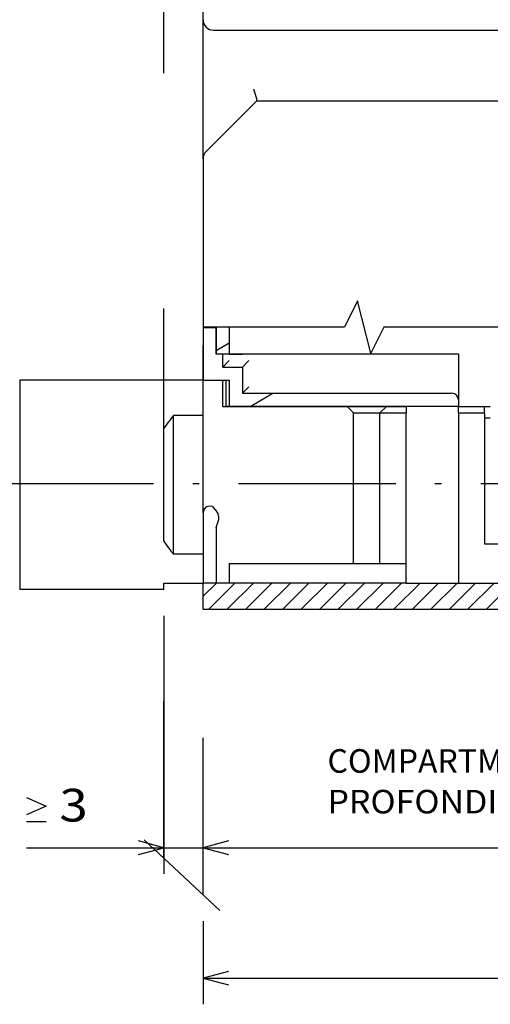
# Model space of a CAD drawing. Extents: x -21 to 1238, y 356 to 709.
# Drawn here: x 346 to 382, y 502 to 577 of the extents above; entities that cross this region are included whole.
import ezdxf
from ezdxf.enums import TextEntityAlignment as Align

# ---------------------------------------------------------------- set-up
doc = ezdxf.new("R2010")
doc.units = 0
doc.linetypes.add('DASHDOT', pattern=[18.5, 12, -3, 0.5, -3])
doc.linetypes.add('DASHSPACE', pattern=[30, 12, -18])
doc.layers.get('0').update_dxf_attribs({"linetype": 'CONTINUOUS'})
doc.styles.get("Standard").update_dxf_attribs({"font": 'isocp.shx'})
doc.dimstyles.get("Standard").update_dxf_attribs({"dimtxt": 2.5, "dimasz": 2.5, "dimexe": 1.25, "dimexo": 0.625, "dimtad": 1, "dimcen": 2.5, "dimazin": 3, "dimtfac": 1, "dimtmove": 0, "dimatfit": 3})

# ---------------------------------------------------------------- blocks, each defined once
blk = doc.blocks.new('*D131')
at = {"color": 7, "ltscale": 0.493127}
blk.add_line((357.202745, 531.920879), (357.202745, 512.195804), dxfattribs=at)
at = {"color": 7, "ltscale": 0.461833}
blk.add_line((346.72944, 514.195804), (365.202745, 514.195804), dxfattribs=at)
at = {"color": 7}
for points in [[(346.72944, 518.029136), (348.22944, 517.362472), (346.72944, 516.695804)], [(346.72944, 516.195804), (348.22944, 516.195804)], [(355.270894, 513.678165), (357.202745, 514.195804), (355.270894, 514.713443)], [(362.134595, 514.713443), (360.202745, 514.195804), (362.134595, 513.678165)]]:
    blk.add_lwpolyline(points, dxfattribs=at)
blk.add_text('3', height=2.5, dxfattribs=at).set_placement((349.22944, 516.195804), (351.398027, 516.195804), align=Align.FIT)
blk = doc.blocks.new('*D132')
at = {"color": 7}
for p, q in [((434.202785, 544.33842), (434.202785, 512.195804)), ((360.202745, 514.195804), (434.202785, 514.195804))]:
    blk.add_line(p, q, dxfattribs=at)
for points in [[(362.134595, 514.713443), (360.202745, 514.195804), (362.134595, 513.678165)], [(432.270932, 513.678165), (434.202785, 514.195804), (432.270932, 514.713443)]]:
    blk.add_lwpolyline(points, dxfattribs=at)
blk = doc.blocks.new('*D133')
at = {"color": 7}
for p, q in [((460.950559, 585.92075), (460.950559, 502.227237)), ((360.202745, 504.227237), (460.950559, 504.227237))]:
    blk.add_line(p, q, dxfattribs=at)
at = {"color": 7, "ltscale": 0.158835}
blk.add_line((360.202745, 508.580638), (360.202745, 502.227237), dxfattribs=at)
at = {"color": 7}
for points in [[(362.134595, 504.744876), (360.202745, 504.227237), (362.134595, 503.709598)], [(459.018708, 503.709598), (460.950559, 504.227237), (459.018708, 504.744876)]]:
    blk.add_lwpolyline(points, dxfattribs=at)
blk.add_text('101', height=2.5, dxfattribs=at).set_placement((406.82377, 506.227237), (414.329534, 506.227237), align=Align.FIT)
blk = doc.blocks.new('BLOCK546')
at = {"color": 7}
for s, p, p2 in [('COMPARTMENT DEPTH', (-40, -54.497696), (-13.45649, -54.497696)), ("PROFONDITA' QUADRO", (-40, -57.607494), (-11.895107, -57.607494))]:
    blk.add_text(s, height=1.8, dxfattribs=at).set_placement(p, p2, align=Align.FIT)
blk = doc.blocks.new('BLOCK549')
at = {"color": 7, "ltscale": 0.042499}
blk.add_line((-49.5, 1.35), (-49.5, 3.05), dxfattribs=at)
at = {"color": 7}
for p, q in [((-48.7, 2.25), (-17.5, 2.25)), ((-45.4, -3.15), (-17.5, -3.15)), ((-49.5, -42), (-19.366, -42))]:
    blk.add_line(p, q, dxfattribs=at)
at = {"color": 7, "ltscale": 0.166716}
blk.add_line((-49.5, -5.319), (-49.5, 1.35), dxfattribs=at)
at = {"color": 7, "ltscale": 0.136673}
blk.add_line((-45.4, -3.15), (-49.266, -7.016), dxfattribs=at)
at = {"color": 7, "ltscale": 0.000197}
blk.add_line((-45.4, -3.15), (-45.394, -3.144), dxfattribs=at)
at = {"color": 7, "ltscale": 0.056569}
blk.add_line((-49.5, -7.581), (-49.5, -5.319), dxfattribs=at)
at = {"color": 7, "ltscale": 0.321553}
blk.add_line((-49.5, -7.581), (-49.5, -20.443), dxfattribs=at)
at = {"color": 7, "ltscale": 0.001413}
blk.add_line((-49.5, -20.443), (-49.5, -20.5), dxfattribs=at)
at = {"color": 7, "ltscale": 0.025}
for p, q in [((-48.5, -20.5), (-49.5, -20.5)), ((-48.5, -20.5), (-49.5, -20.5)), ((-47.5, -22.5), (-48.5, -22.5)), ((-48, -23.5), (-48, -22.5)), ((-47.5, -22.5), (-46.5, -22.5)), ((-47.5, -40), (-48.5, -40))]:
    blk.add_line(p, q, dxfattribs=at)
at = {"color": 7, "ltscale": 0.1}
for p, q in [((-49.5, -20.5), (-49.5, -24.5)), ((-30, -26.5), (-34, -26.5)), ((-34, -40), (-30, -40))]:
    blk.add_line(p, q, dxfattribs=at)
at = {"color": 7, "ltscale": 0.05}
for p, q in [((-48.5, -20.5), (-48.5, -22.5)), ((-48.5, -22.5), (-48.5, -20.5)), ((-47.5, -20.5), (-47.5, -22.5)), ((-46.5, -23.5), (-46.5, -25.5)), ((-49.5, -24.5), (-47.5, -24.5)), ((-48, -26.5), (-48, -24.5)), ((-47.75, -24.5), (-47.75, -26.5)), ((-47.5, -24.5), (-47.5, -26.5)), ((-38, -27), (-36, -27)), ((-36, -27), (-34, -27)), ((-30, -26.5), (-28, -26.5)), ((-30, -27), (-28, -27)), ((-49.5, -42), (-49.5, -40))]:
    blk.add_line(p, q, dxfattribs=at)
at = {"color": 7, "ltscale": 0.001999}
blk.add_line((-47.557, -20.443), (-47.5, -20.5), dxfattribs=at)
at = {"color": 7, "ltscale": 0.001395}
blk.add_line((-47.5, -20.5), (-47.5, -20.444), dxfattribs=at)
at = {"color": 7, "ltscale": 0.0125}
for p, q in [((-48, -22.5), (-48.5, -22.5)), ((-30, -26), (-30, -26.5)), ((-34, -26.5), (-34, -27)), ((-30, -27), (-30, -26.5)), ((-28, -27), (-28, -26.5)), ((-52.5, -40.5), (-52.5, -40))]:
    blk.add_line(p, q, dxfattribs=at)
at = {"color": 7, "ltscale": 0.4375}
for p, q in [((-30, -22.5), (-47.5, -22.5)), ((-30, -26.5), (-47.5, -26.5))]:
    blk.add_line(p, q, dxfattribs=at)
at = {"color": 7, "ltscale": 0.2125}
blk.add_line((-38, -22.5), (-46.5, -22.5), dxfattribs=at)
at = {"color": 7, "ltscale": 0.065849}
blk.add_line((-30, -22.5), (-30, -25.134), dxfattribs=at)
at = {"color": 7, "ltscale": 0.017678}
for p, q in [((-47.5, -23), (-48, -23.5)), ((-46, -23), (-46.5, -23.5)), ((-46, -25), (-46.5, -25.5)), ((-38, -27), (-38.5, -26.5)), ((-36, -27), (-35.5, -26.5))]:
    blk.add_line(p, q, dxfattribs=at)
at = {"color": 7, "ltscale": 0.0375}
for p, q in [((-48, -23.5), (-46.5, -23.5)), ((-49.5, -24.5), (-48, -24.5)), ((-35.5, -26.5), (-34, -26.5)), ((-47.5, -38.5), (-47.5, -40)), ((-34, -40), (-34, -38.5))]:
    blk.add_line(p, q, dxfattribs=at)
at = {"color": 7, "ltscale": 0.2}
for p, q in [((-63.5, -24.5), (-63.5, -32.5)), ((-63.5, -32.5), (-63.5, -40.5))]:
    blk.add_line(p, q, dxfattribs=at)
at = {"color": 7, "ltscale": 0.35}
blk.add_line((-49.5, -24.5), (-63.5, -24.5), dxfattribs=at)
blk.add_line((-49.5, -24.5), (-63.5, -24.5), dxfattribs=at)
blk.add_line((-49.5, -24.5), (-63.5, -24.5), dxfattribs=at)
at = {"color": 7, "ltscale": 0.253151}
blk.add_line((-49.5, -34.626), (-49.5, -24.5), dxfattribs=at)
at = {"color": 7, "ltscale": 0.4}
blk.add_line((-46.5, -25.5), (-30.5, -25.5), dxfattribs=at)
at = {"color": 7, "ltscale": 0.021651}
blk.add_line((-30, -25.134), (-30, -26), dxfattribs=at)
at = {"color": 7, "ltscale": 0.00625}
for p in [(-48, -26.5), (-47.5, -26.5)]:
    blk.add_line(p, (-47.75, -26.5), dxfattribs=at)
at = {"color": 7, "ltscale": 0.2375}
blk.add_line((-48, -26.5), (-38.5, -26.5), dxfattribs=at)
at = {"color": 7, "ltscale": 0.075}
for p, q in [((-38.5, -26.5), (-35.5, -26.5)), ((-52.5, -40), (-49.5, -40))]:
    blk.add_line(p, q, dxfattribs=at)
at = {"color": 7, "ltscale": 0.2875}
for p, q in [((-38, -38.5), (-38, -27)), ((-36, -38.5), (-36, -27)), ((-34, -38.5), (-34, -27))]:
    blk.add_line(p, q, dxfattribs=at)
at = {"color": 7, "ltscale": 0.06082}
blk.add_line((-30, -26.5), (-27.567, -26.5), dxfattribs=at)
at = {"color": 7, "ltscale": 0.325}
blk.add_line((-30, -27), (-30, -40), dxfattribs=at)
at = {"color": 7, "ltscale": 0.25}
blk.add_line((-28, -27), (-28, -37), dxfattribs=at)
at = {"color": 7, "ltscale": 0.05625}
for p, q in [((-49.5, -27.208), (-51.75, -27.208)), ((-49.5, -37.792), (-51.75, -37.792))]:
    blk.add_line(p, q, dxfattribs=at)
at = {"color": 7, "ltscale": 0.264575}
blk.add_line((-51.75, -37.792), (-51.75, -27.208), dxfattribs=at)
at = {"color": 7, "ltscale": 0.01082}
blk.add_line((-27.567, -27.39), (-28, -27.39), dxfattribs=at)
at = {"color": 7, "ltscale": 0.107347}
for p, q in [((-52.5, -32.5), (-52.5, -28.206)), ((-52.5, -36.794), (-52.5, -32.5))]:
    blk.add_line(p, q, dxfattribs=at)
at = {"color": 7, "ltscale": 0.010795}
blk.add_line((-48.567, -34.376), (-48.351, -34.75), dxfattribs=at)
at = {"color": 7, "ltscale": 0.134349}
blk.add_line((-49.5, -34.626), (-49.5, -40), dxfattribs=at)
at = {"color": 7, "ltscale": 0.015677}
blk.add_line((-48.5, -35.75), (-48.308, -35.153), dxfattribs=at)
at = {"color": 7, "ltscale": 0.10625}
blk.add_line((-48.5, -35.75), (-48.5, -40), dxfattribs=at)
at = {"color": 7, "ltscale": 0.0625}
blk.add_line((-28, -37), (-25.5, -37), dxfattribs=at)
at = {"color": 7, "ltscale": 0.337498}
for p, q in [((-47.5, -38.5), (-34, -38.5)), ((-34, -40), (-47.5, -40))]:
    blk.add_line(p, q, dxfattribs=at)
at = {"color": 7, "ltscale": 0.275}
blk.add_line((-52.5, -40.5), (-63.5, -40.5), dxfattribs=at)
at = {"color": 7, "ltscale": 0.025002}
blk.add_line((-48.5, -40), (-49.5, -40), dxfattribs=at)
at = {"color": 7, "ltscale": 0.1125}
blk.add_line((-30, -40), (-25.5, -40), dxfattribs=at)
at = {"color": 7}
blk.add_lwpolyline([(-0.7, -20.443), (-16.7, -20.443), (-17.7, -22.443), (-18.7, -18.443), (-19.7, -20.443), (-35.7, -20.443), (-36.7, -22.443), (-37.7, -18.443), (-38.7, -20.443), (-49.5, -20.443)], dxfattribs=at)
for centre, radius, start, end in [((-48.7, 3.05), 0.8, 180, 270), ((-48.7, -7.581), 0.8, 135, 180), ((-30.5, -26), 0.5, 0, 90), ((-45.75, -32.5), 8, 138.59037, 147.53826), ((-49, -34.626), 0.5, 30, 180), ((-48.784, -35), 0.5, 342.1854, 30), ((-45.75, -32.5), 8, 212.46174, 221.40963)]:
    blk.add_arc(centre, radius, start, end, dxfattribs=at)
blk.add_open_spline([(-45.394, -3.144), (-45.392, -3.142), (-45.389, -3.137), (-45.386, -3.127), (-45.384, -3.115), (-45.384, -3.1), (-45.385, -3.082), (-45.388, -3.062), (-45.391, -3.04), (-45.396, -3.015), (-45.402, -2.988), (-45.409, -2.959), (-45.417, -2.927), (-45.426, -2.894), (-45.436, -2.859), (-45.447, -2.822), (-45.458, -2.784), (-45.47, -2.745), (-45.483, -2.704), (-45.496, -2.662), (-45.51, -2.618), (-45.524, -2.574), (-45.539, -2.53), (-45.554, -2.484), (-45.569, -2.438), (-45.584, -2.391), (-45.6, -2.344), (-45.616, -2.297), (-45.626, -2.266), (-45.631, -2.25)], degree=3, knots=[0, 0, 0, 0, 0.0083394, 0.0184537, 0.0308652, 0.045815, 0.0633946, 0.0836133, 0.1064318, 0.1317794, 0.1595643, 0.1896795, 0.2220072, 0.2564222, 0.2927942, 0.3309909, 0.3708835, 0.4123416, 0.4552318, 0.4994189, 0.5447658, 0.5911353, 0.6383902, 0.6863946, 0.7350146, 0.7841192, 0.8335808, 0.8832763, 0.933087, 0.933087, 0.933087, 0.933087], dxfattribs=at)
blk = doc.blocks.new('BLOCK552')
at = {"color": 7, "ltscale": 0.035876}
blk.add_line((-49.5, -41.014717), (-48.485283, -40), dxfattribs=at)
at = {"color": 7, "ltscale": 0.070711}
for p, q in [((-49.071068, -42), (-47.071068, -40)), ((-47.656853, -42), (-45.656853, -40)), ((-46.242641, -42), (-44.242641, -40)), ((-44.828426, -42), (-42.828426, -40)), ((-43.414215, -42), (-41.414215, -40)), ((-42, -42), (-40, -40)), ((-40.585785, -42), (-38.585785, -40)), ((-39.171574, -42), (-37.171574, -40)), ((-37.757359, -42), (-35.757359, -40)), ((-36.343147, -42), (-34.343147, -40)), ((-34.928932, -42), (-32.928932, -40)), ((-33.514717, -42), (-31.514719, -40)), ((-32.100506, -42), (-30.100506, -40)), ((-30.686291, -42), (-28.686291, -40)), ((-29.272078, -42), (-27.272078, -40)), ((-27.857864, -42), (-25.857864, -40)), ((-26.443651, -42), (-24.443651, -40)), ((-25.029438, -42), (-23.029438, -40)), ((-23.615223, -42), (-21.615223, -40)), ((-22.20101, -42), (-20.20101, -40))]:
    blk.add_line(p, q, dxfattribs=at)
at = {"color": 7, "ltscale": 0.050232}
blk.add_line((-20.786797, -42), (-19.366026, -40.579227), dxfattribs=at)
at = {"color": 7, "ltscale": 0.000232}
blk.add_line((-19.372583, -42), (-19.366026, -41.993443), dxfattribs=at)
blk = doc.blocks.new('BLOCK558')
at = {"color": 7, "ltscale": 0.05}
blk.add_line((-45.899345, -26.5), (-44.167297, -25.5), dxfattribs=at)
blk = doc.blocks.new('BLOCK575')
at = {"color": 7, "ltscale": 0.028868}
blk.add_line((-48.5, -22.227985), (-47.5, -21.650635), dxfattribs=at)

msp = doc.modelspace()

# ---------------------------------------------------------------- linework, layer by layer
at = {"color": 7, "linetype": 'DASHSPACE'}
for p, q in [((360.203, 510.581), (360.203, 691.194)), ((357.203, 513.397), (357.203, 688.509))]:
    msp.add_line(p, q, dxfattribs=at)
at = {"color": 7, "linetype": 'DASHDOT'}
msp.add_line((251.913, 542.031), (437.507, 542.031), dxfattribs=at)
at = {"color": 7, "ltscale": 0.197874}
msp.add_line((355.702, 514.806), (361.472, 509.389), dxfattribs=at)

# ---------------------------------------------------------------- block references
for name in ['BLOCK549', 'BLOCK575', 'BLOCK558', 'BLOCK552', 'BLOCK546']:
    msp.add_blockref(name, (409.703, 574.421))

# ---------------------------------------------------------------- dimensions: what is measured, and where the dimension line sits
at = {"color": 0}
for base, p2, picture, middle in [((460.951, 504.227), (460.951, 587.921), '*D133', (410.577, 504.227)), ((434.203, 514.196), (434.203, 546.338), '*D132', (397.203, 514.196))]:
    dim = msp.add_linear_dim(base=base, p1=(360.203, 510.581), p2=p2, angle=359.99809, dimstyle='STANDARD', dxfattribs=at)
    dim.commit()
    dim.dimension.update_dxf_attribs({"geometry": picture, "text_midpoint": middle, "dimtype": 160, "oblique_angle": 89.99952})
dim = msp.add_linear_dim(base=(357.203, 514.196), p1=(360.203, 510.581), p2=(357.203, 533.921), angle=179.99905, text='<GREATEROREQUAL><>', dimstyle='STANDARD', dxfattribs=at)
dim.commit()
dim.dimension.update_dxf_attribs({"geometry": '*D131', "text_midpoint": (349.064, 514.196), "dimtype": 160, "oblique_angle": 89.99952})

doc.saveas('drawing.dxf')
